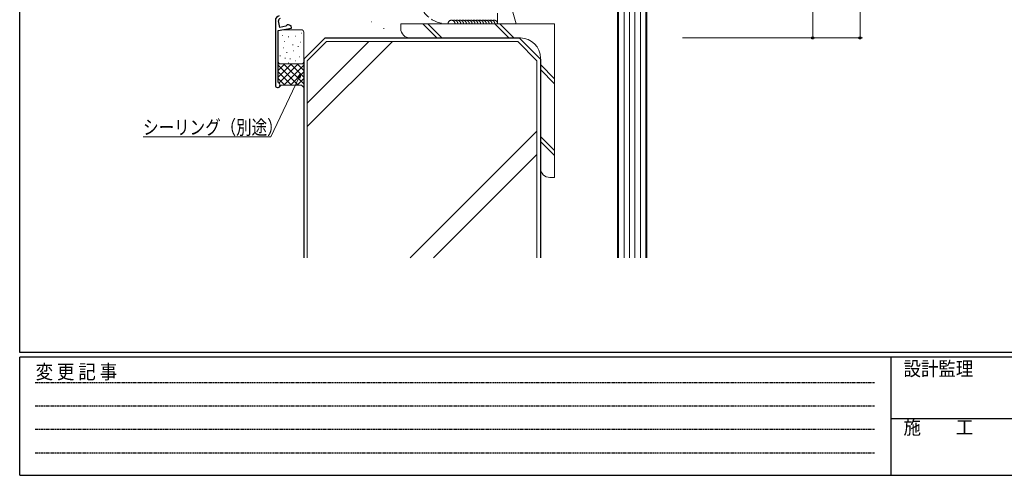
# Model space of a CAD drawing. Extents: x 0 to 1133, y 0 to 806.
# Drawn here: x 4 to 420, y 0 to 193 of the extents above; entities that cross this region are included whole.
import ezdxf

# ---------------------------------------------------------------- set-up
doc = ezdxf.new("R2010")
doc.units = 0
doc.linetypes.add('HIDDEN', pattern=[0.375, 0.25, -0.125])
doc.linetypes.add('YHIDDEN_1', pattern=[4, 3, -1])
for name, color, linetype, lineweight in [('YKK_11', 7, 'CONTINUOUS', 30), ('YKK_D', 6, 'CONTINUOUS', 13), ('YSS_K', 3, 'CONTINUOUS', 13), ('YSS_KE', 3, 'CONTINUOUS', 30)]:
    doc.layers.add(name, color=color, linetype=linetype, lineweight=lineweight)
doc.layers.add('YKK_ZWAK', color=7, linetype='CONTINUOUS')
doc.styles.add('text-b', font='extslim2.shx', dxfattribs={"width": 0.8, "bigfont": 'extfont2.shx'})
doc.styles.add('YKK_OSSTYLE1', font='romans.shx', dxfattribs={"width": 0.9, "bigfont": 'EXTFONT.SHX'})

# ---------------------------------------------------------------- blocks, each defined once
blk = doc.blocks.new('A201')
at = {"layer": 'YKK_ZWAK', "color": 254, "linetype": 'Continuous'}
for p, q in [((21, 35), (21, 410)), ((571, 35), (21, 35)), ((544, 34), (21, 34)), ((21, 9), (21, 34)), ((205, 34), (205, 9)), ((21, 9), (544, 9))]:
    blk.add_line(p, q, dxfattribs=at)
at = {"layer": 'YKK_ZWAK', "color": 131, "linetype": 'HIDDEN'}
for p, q in [((24.28, 28.63), (201.57, 28.63)), ((24.28, 23.68), (201.57, 23.68)), ((24.28, 18.74), (201.57, 18.74)), ((24.28, 13.79), (201.57, 13.79))]:
    blk.add_line(p, q, dxfattribs=at)
at = {"layer": 'YKK_ZWAK', "color": 131, "linetype": 'Continuous'}
blk.add_line((205, 21), (297, 21), dxfattribs=at)
at = {"layer": 'YKK_ZWAK', "color": 131, "linetype": 'Continuous', "style": 'YKK_OSSTYLE1', "width": 0.9}
for s, p in [('設計監理', (207.69, 30.05)), ('変 更 記 事', (24.37, 29.39)), ('施\u3000\u3000工', (207.69, 17.68))]:
    blk.add_text(s, height=3, dxfattribs=at).set_placement(p)

msp = doc.modelspace()

# ---------------------------------------------------------------- linework, layer by layer
at = {"layer": 'YKK_11', "linetype": 'ByBlock', "lineweight": -2, "ltscale": 0.5}
for p, q in [((112, 192.35), (112, 165.03)), ((113.86, 189.48), (113.37, 192.24)), ((113.2, 188.15), (118.89, 189.15)), ((113.2, 166.23), (113.2, 188.15)), ((116.44, 189.94), (113.86, 189.48)), ((116.69, 190.21), (116.44, 189.94)), ((116.93, 190.48), (116.69, 190.21)), ((117.5, 190.58), (116.93, 190.48)), ((118.72, 190.14), (117.5, 190.58)), ((118.89, 189.15), (118.72, 190.14)), ((113.39, 165.95), (113.2, 166.23))]:
    msp.add_line(p, q, dxfattribs=at)
for centre, radius, start, end in [((114, 192.35), 2, 100.0003, 180.0001), ((114.16, 192.38), 0.8, 100.0014, 190.0005), ((113, 165.03), 1, 179.9999, 67.381)]:
    msp.add_arc(centre, radius, start, end, dxfattribs=at)
at = {"layer": 'YKK_D', "ltscale": 1.5}
for p, q in [((359, 184.99), (359, 669.99)), ((339, 264.99), (339, 184.99)), ((284, 184.99), (340, 184.99)), ((284, 184.99), (360, 184.99)), ((121.96, 168.15), (110.04, 143.2)), ((110.04, 143.2), (56.14, 143.2))]:
    msp.add_line(p, q, dxfattribs=at)
at = {"layer": 'YKK_D', "linetype": 'ByBlock', "lineweight": -2}
for p, q in [((121.55, 168.34), (122.69, 169.68)), ((122.69, 169.68), (121.96, 168.15)), ((122.69, 169.68), (122.37, 167.95))]:
    msp.add_line(p, q, dxfattribs=at)
for centre in [(339, 184.99), (359, 184.99)]:
    msp.add_circle(centre, 0.425, dxfattribs=at)
at = {"layer": 'YSS_K', "ltscale": 1.5}
for p, q in [((256.5, 244.99), (256.5, 92)), ((257, 244.49), (257, 92)), ((259.3, 244.49), (259.3, 92)), ((261.6, 244.49), (261.6, 92)), ((263.9, 244.49), (263.9, 92)), ((266.2, 244.49), (266.2, 92)), ((268.5, 92), (268.5, 244.49)), ((269, 92), (269, 244.99)), ((204, 225.49), (213.76, 190.99)), ((152.63, 191.84), (152.83, 191.84)), ((113.2, 187.49), (113.2, 175.03)), ((115.13, 188.49), (123, 188.49)), ((124, 187.49), (124, 175.03)), ((157.75, 189.01), (157.95, 189.01)), ((230, 190.99), (165, 190.99)), ((165, 190.99), (165, 188.99)), ((174.25, 190.99), (180.25, 184.99)), ((182.37, 184.99), (176.37, 190.99)), ((204.66, 190.99), (210.66, 184.99)), ((206.78, 190.99), (212.78, 184.99)), ((230, 125.99), (230, 190.99)), ((115.03, 185.98), (115.23, 185.98)), ((115.66, 183.46), (115.86, 183.46)), ((117.46, 185.51), (117.66, 185.51)), ((120.45, 185.74), (120.65, 185.74)), ((122.49, 183.23), (122.69, 183.23)), ((122.89, 187.08), (123.09, 187.08)), ((125.5, 175.37), (133.62, 183.49)), ((125.5, 147.54), (161.45, 183.49)), ((125.5, 157.44), (151.55, 183.49)), ((133.62, 183.49), (214.38, 183.49)), ((169, 184.99), (215.5, 184.99)), ((214.38, 183.49), (222.5, 175.37)), ((115.42, 180.87), (115.62, 180.87)), ((119.27, 182.13), (119.47, 182.13)), ((119.66, 179.61), (119.86, 179.61)), ((121.55, 181.34), (121.75, 181.34)), ((113.93, 177.41), (114.13, 177.41)), ((116.07, 176.51), (116.27, 176.51)), ((116.76, 178.83), (116.96, 178.83)), ((118.17, 176.15), (118.37, 176.15)), ((120.32, 175.25), (120.52, 175.25)), ((122.2, 176.98), (122.4, 176.98)), ((125.5, 175.37), (125.5, 92)), ((222.5, 175.37), (222.5, 92)), ((224, 176.49), (224, 129.99)), ((113.2, 168.37), (118.86, 174.03)), ((124, 174.03), (113.2, 174.03)), ((113.2, 171.2), (116.03, 174.03)), ((113.2, 173.52), (121.69, 165.03)), ((113.2, 170.69), (118.86, 165.03)), ((113.53, 165.88), (121.69, 174.03)), ((114.2, 174.03), (123, 174.03)), ((115.51, 174.03), (124, 165.54)), ((115.52, 165.03), (124, 173.52)), ((117.41, 174.47), (117.61, 174.47)), ((118.34, 174.03), (124, 168.37)), ((118.34, 165.03), (124, 170.69)), ((121.17, 174.03), (124, 171.2)), ((124, 164.03), (124, 174.03)), ((224, 173.76), (230, 167.76)), ((224, 171.64), (230, 165.64)), ((113.2, 167.86), (116.03, 165.03)), ((121.17, 165.03), (124, 167.86)), ((114.42, 165.03), (113.42, 164.03)), ((114.42, 165.03), (123, 165.03)), ((123, 165.03), (124, 164.03)), ((168.96, 92), (222.5, 145.54)), ((230, 137.36), (224, 143.36)), ((224, 141.24), (230, 135.24)), ((178.86, 92), (222.5, 135.65)), ((228, 125.99), (230, 125.99))]:
    msp.add_line(p, q, dxfattribs=at)
at = {"layer": 'YSS_K', "linetype": 'YHIDDEN_1', "lineweight": 13, "ltscale": 1.5}
for q in [(205.92, 199.99), (184.48, 190.99)]:
    msp.add_line((205.92, 190.99), q, dxfattribs=at)
msp.add_arc((184.48, 202.99), 12, 180.0007, 270, dxfattribs=at)
at = {"layer": 'YSS_K', "linetype": 'YHIDDEN_1', "ltscale": 1.5}
for centre, end in [((186.42, 190.99), 180), ((187.62, 190.99), 113.5782), ((188.82, 190.99), 113.5782), ((190.02, 190.99), 113.5782), ((191.22, 190.99), 113.5782), ((192.42, 190.99), 113.5782), ((193.62, 190.99), 113.5782), ((194.82, 190.99), 113.5782), ((196.02, 190.99), 113.5782), ((197.22, 190.99), 113.5782), ((198.42, 190.99), 113.5782), ((199.62, 190.99), 113.5782), ((200.82, 190.99), 113.5782), ((202.02, 190.99), 113.5782), ((203.22, 190.99), 113.5782), ((204.42, 190.99), 113.5782)]:
    msp.add_arc(centre, 1.5, 0, end, dxfattribs=at)
at = {"layer": 'YSS_K', "ltscale": 1.5}
for centre, radius, start, end in [((123, 187.49), 1, 0, 90), ((169, 188.99), 4, 180, 270), ((215.5, 176.49), 8.5, 0, 90), ((114.2, 175.03), 1, 180, 270), ((123, 175.03), 1, 270, 0), ((228, 129.99), 4, 180, 270)]:
    msp.add_arc(centre, radius, start, end, dxfattribs=at)
at = {"layer": 'YSS_KE', "ltscale": 1.5}
for p, q in [((124, 175.99), (133, 184.99)), ((133, 184.99), (215, 184.99)), ((224, 175.99), (215, 184.99)), ((124, 175.99), (124, 92)), ((224, 175.99), (224, 92))]:
    msp.add_line(p, q, dxfattribs=at)

# ---------------------------------------------------------------- block references
at = {"layer": 'YKK_ZWAK', "xscale": 2, "yscale": 2, "zscale": 2}
msp.add_blockref('A201', (-38, -18), dxfattribs=at)

# ---------------------------------------------------------------- texts
at = {"layer": 'YKK_D', "style": 'text-b', "width": 0.8}
msp.add_text('シーリング（別途）', height=6, dxfattribs=at).set_placement((56.14, 144.2))

doc.saveas('drawing.dxf')
